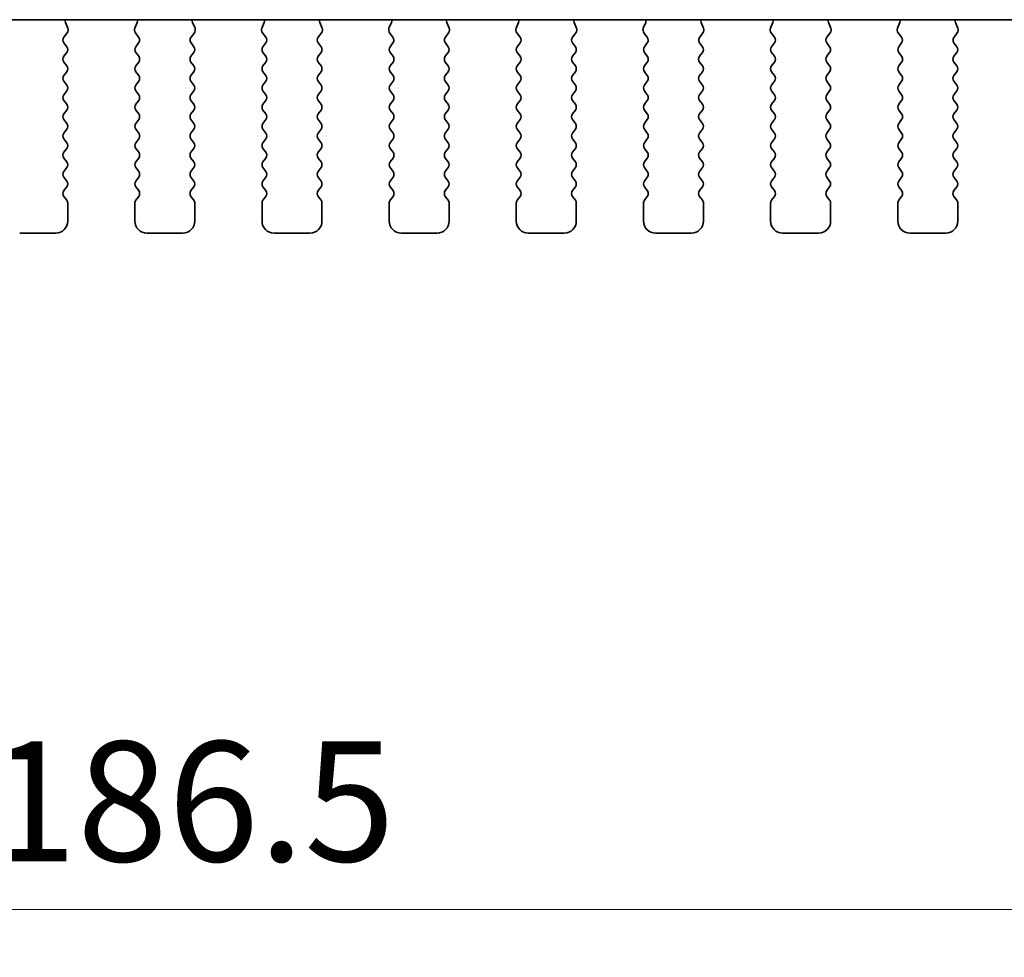
# Model space of a CAD drawing. Units: millimetres. Extents: x 0 to 5795, y 0 to 983.
# Drawn here: x 1417 to 1458, y 751 to 790 of the extents above; entities that cross this region are included whole.
import ezdxf

# ---------------------------------------------------------------- set-up
doc = ezdxf.new("R2010")
doc.units = ezdxf.units.MM
doc.layers.add('Dimension (ISO)', color=7, linetype='Continuous', lineweight=18)
doc.layers.add('Visible (ISO)', color=7, linetype='Continuous', lineweight=35)
doc.styles.add('Note Text (TK)', font='MS PGothic.ttf')
doc.dimstyles.new('Default - Method 1b (TK)', dxfattribs={"dimscale": 2, "dimtxt": 2.5, "dimasz": 2.5, "dimexe": 1, "dimexo": 1.5, "dimgap": 1, "dimtad": 1, "dimtoh": 1, "dimrnd": 1e-08, "dimdsep": 46, "dimtxsty": 'Note Text (TK)', "dimcen": 0.09, "dimdle": 5, "dimclrd": 100, "dimclre": 100, "dimclrt": 7, "dimadec": 1, "dimazin": 1, "dimtfac": 1, "dimtmove": 0, "dimatfit": 3, "dimfxl": 1, "dimtolj": 1, "dimlwd": -1, "dimlwe": -1, "dimarcsym": 0})

# ---------------------------------------------------------------- blocks, each defined once
blk = doc.blocks.new('*D33')
at = {"layer": 'Defpoints', "color": 0}
for p in [(1329.396, 788.24), (1515.896, 788.24), (1515.896, 753.213)]:
    blk.add_point(p, dxfattribs=at)
at = {"layer": 'Dimension (ISO)', "color": 100}
for p, q in [((1329.396, 785.24), (1329.396, 751.213)), ((1515.896, 785.24), (1515.896, 751.213)), ((1334.396, 753.213), (1510.896, 753.213))]:
    blk.add_line(p, q, dxfattribs=at)
for points in [[(1334.396, 754.047), (1334.396, 752.38), (1329.396, 753.213)], [(1510.896, 754.047), (1510.896, 752.38), (1515.896, 753.213)]]:
    blk.add_solid(points, dxfattribs=at)
at = {"layer": 'Dimension (ISO)', "color": 7, "insert": (1415.203, 757.713), "char_height": 5, "attachment_point": 4, "style": 'Note Text (TK)'}
blk.add_mtext('\\A1;186.5', dxfattribs=at)

msp = doc.modelspace()

# ---------------------------------------------------------------- linework, layer by layer
at = {"layer": 'Visible (ISO)'}
for p, q in [((1347.378, 790.2986), (1497.9145, 790.2986)), ((1418.6033, 789.9439), (1418.505, 790.188)), ((1421.4875, 790.188), (1421.3892, 789.9439)), ((1423.9033, 789.9439), (1423.805, 790.188)), ((1426.7875, 790.188), (1426.6892, 789.9439)), ((1429.2033, 789.9439), (1429.105, 790.188)), ((1432.0875, 790.188), (1431.9892, 789.9439)), ((1434.5033, 789.9439), (1434.405, 790.188)), ((1437.3875, 790.188), (1437.2892, 789.9439)), ((1439.8033, 789.9439), (1439.705, 790.188)), ((1442.6875, 790.188), (1442.5892, 789.9439)), ((1445.1033, 789.9439), (1445.005, 790.188)), ((1447.9875, 790.188), (1447.8892, 789.9439)), ((1450.4033, 789.9439), (1450.305, 790.188)), ((1453.2875, 790.188), (1453.1892, 789.9439)), ((1455.7033, 789.9439), (1455.605, 790.188)), ((1418.4401, 789.5721), (1418.5756, 789.7463)), ((1421.4169, 789.7463), (1421.5525, 789.5721)), ((1423.7401, 789.5721), (1423.8756, 789.7463)), ((1426.7169, 789.7463), (1426.8525, 789.5721)), ((1429.0401, 789.5721), (1429.1756, 789.7463)), ((1432.0169, 789.7463), (1432.1525, 789.5721)), ((1434.3401, 789.5721), (1434.4756, 789.7463)), ((1437.3169, 789.7463), (1437.4525, 789.5721)), ((1439.6401, 789.5721), (1439.7756, 789.7463)), ((1442.6169, 789.7463), (1442.7525, 789.5721)), ((1444.9401, 789.5721), (1445.0756, 789.7463)), ((1447.9169, 789.7463), (1448.0525, 789.5721)), ((1450.2401, 789.5721), (1450.3756, 789.7463)), ((1453.2169, 789.7463), (1453.3525, 789.5721)), ((1455.5401, 789.5721), (1455.6756, 789.7463)), ((1418.5563, 789.1715), (1418.4379, 789.3293)), ((1421.5546, 789.3293), (1421.4363, 789.1715)), ((1423.8563, 789.1715), (1423.7379, 789.3293)), ((1426.8546, 789.3293), (1426.7363, 789.1715)), ((1429.1563, 789.1715), (1429.0379, 789.3293)), ((1432.1546, 789.3293), (1432.0363, 789.1715)), ((1434.4563, 789.1715), (1434.3379, 789.3293)), ((1437.4546, 789.3293), (1437.3363, 789.1715)), ((1439.7563, 789.1715), (1439.6379, 789.3293)), ((1442.7546, 789.3293), (1442.6363, 789.1715)), ((1445.0563, 789.1715), (1444.9379, 789.3293)), ((1448.0546, 789.3293), (1447.9363, 789.1715)), ((1450.3563, 789.1715), (1450.2379, 789.3293)), ((1453.3546, 789.3293), (1453.2363, 789.1715)), ((1455.6563, 789.1715), (1455.5379, 789.3293)), ((1418.4363, 788.7715), (1418.5563, 788.9315)), ((1421.4363, 788.9315), (1421.5563, 788.7715)), ((1423.7363, 788.7715), (1423.8563, 788.9315)), ((1426.7363, 788.9315), (1426.8563, 788.7715)), ((1429.0363, 788.7715), (1429.1563, 788.9315)), ((1432.0363, 788.9315), (1432.1563, 788.7715)), ((1434.3363, 788.7715), (1434.4563, 788.9315)), ((1437.3363, 788.9315), (1437.4563, 788.7715)), ((1439.6363, 788.7715), (1439.7563, 788.9315)), ((1442.6363, 788.9315), (1442.7563, 788.7715)), ((1444.9363, 788.7715), (1445.0563, 788.9315)), ((1447.9363, 788.9315), (1448.0563, 788.7715)), ((1450.2363, 788.7715), (1450.3563, 788.9315)), ((1453.2363, 788.9315), (1453.3563, 788.7715)), ((1455.5363, 788.7715), (1455.6563, 788.9315)), ((1418.5563, 788.3715), (1418.4363, 788.5315)), ((1421.5563, 788.5315), (1421.4363, 788.3715)), ((1423.8563, 788.3715), (1423.7363, 788.5315)), ((1426.8563, 788.5315), (1426.7363, 788.3715)), ((1429.1563, 788.3715), (1429.0363, 788.5315)), ((1432.1563, 788.5315), (1432.0363, 788.3715)), ((1434.4563, 788.3715), (1434.3363, 788.5315)), ((1437.4563, 788.5315), (1437.3363, 788.3715)), ((1439.7563, 788.3715), (1439.6363, 788.5315)), ((1442.7563, 788.5315), (1442.6363, 788.3715)), ((1445.0563, 788.3715), (1444.9363, 788.5315)), ((1448.0563, 788.5315), (1447.9363, 788.3715)), ((1450.3563, 788.3715), (1450.2363, 788.5315)), ((1453.3563, 788.5315), (1453.2363, 788.3715)), ((1455.6563, 788.3715), (1455.5363, 788.5315)), ((1418.4363, 787.9715), (1418.5563, 788.1315)), ((1421.4363, 788.1315), (1421.5563, 787.9715)), ((1423.7363, 787.9715), (1423.8563, 788.1315)), ((1426.7363, 788.1315), (1426.8563, 787.9715)), ((1429.0363, 787.9715), (1429.1563, 788.1315)), ((1432.0363, 788.1315), (1432.1563, 787.9715)), ((1434.3363, 787.9715), (1434.4563, 788.1315)), ((1437.3363, 788.1315), (1437.4563, 787.9715)), ((1439.6363, 787.9715), (1439.7563, 788.1315)), ((1442.6363, 788.1315), (1442.7563, 787.9715)), ((1444.9363, 787.9715), (1445.0563, 788.1315)), ((1447.9363, 788.1315), (1448.0563, 787.9715)), ((1450.2363, 787.9715), (1450.3563, 788.1315)), ((1453.2363, 788.1315), (1453.3563, 787.9715)), ((1455.5363, 787.9715), (1455.6563, 788.1315)), ((1418.5563, 787.5715), (1418.4363, 787.7315)), ((1421.5563, 787.7315), (1421.4363, 787.5715)), ((1423.8563, 787.5715), (1423.7363, 787.7315)), ((1426.8563, 787.7315), (1426.7363, 787.5715)), ((1429.1563, 787.5715), (1429.0363, 787.7315)), ((1432.1563, 787.7315), (1432.0363, 787.5715)), ((1434.4563, 787.5715), (1434.3363, 787.7315)), ((1437.4563, 787.7315), (1437.3363, 787.5715)), ((1439.7563, 787.5715), (1439.6363, 787.7315)), ((1442.7563, 787.7315), (1442.6363, 787.5715)), ((1445.0563, 787.5715), (1444.9363, 787.7315)), ((1448.0563, 787.7315), (1447.9363, 787.5715)), ((1450.3563, 787.5715), (1450.2363, 787.7315)), ((1453.3563, 787.7315), (1453.2363, 787.5715)), ((1455.6563, 787.5715), (1455.5363, 787.7315)), ((1418.4363, 787.1715), (1418.5563, 787.3315)), ((1421.4363, 787.3315), (1421.5563, 787.1715)), ((1423.7363, 787.1715), (1423.8563, 787.3315)), ((1426.7363, 787.3315), (1426.8563, 787.1715)), ((1429.0363, 787.1715), (1429.1563, 787.3315)), ((1432.0363, 787.3315), (1432.1563, 787.1715)), ((1434.3363, 787.1715), (1434.4563, 787.3315)), ((1437.3363, 787.3315), (1437.4563, 787.1715)), ((1439.6363, 787.1715), (1439.7563, 787.3315)), ((1442.6363, 787.3315), (1442.7563, 787.1715)), ((1444.9363, 787.1715), (1445.0563, 787.3315)), ((1447.9363, 787.3315), (1448.0563, 787.1715)), ((1450.2363, 787.1715), (1450.3563, 787.3315)), ((1453.2363, 787.3315), (1453.3563, 787.1715)), ((1455.5363, 787.1715), (1455.6563, 787.3315)), ((1418.5563, 786.7715), (1418.4363, 786.9315)), ((1421.5563, 786.9315), (1421.4363, 786.7715)), ((1423.8563, 786.7715), (1423.7363, 786.9315)), ((1426.8563, 786.9315), (1426.7363, 786.7715)), ((1429.1563, 786.7715), (1429.0363, 786.9315)), ((1432.1563, 786.9315), (1432.0363, 786.7715)), ((1434.4563, 786.7715), (1434.3363, 786.9315)), ((1437.4563, 786.9315), (1437.3363, 786.7715)), ((1439.7563, 786.7715), (1439.6363, 786.9315)), ((1442.7563, 786.9315), (1442.6363, 786.7715)), ((1445.0563, 786.7715), (1444.9363, 786.9315)), ((1448.0563, 786.9315), (1447.9363, 786.7715)), ((1450.3563, 786.7715), (1450.2363, 786.9315)), ((1453.3563, 786.9315), (1453.2363, 786.7715)), ((1455.6563, 786.7715), (1455.5363, 786.9315)), ((1418.4363, 786.3715), (1418.5563, 786.5315)), ((1421.4363, 786.5315), (1421.5563, 786.3715)), ((1423.7363, 786.3715), (1423.8563, 786.5315)), ((1426.7363, 786.5315), (1426.8563, 786.3715)), ((1429.0363, 786.3715), (1429.1563, 786.5315)), ((1432.0363, 786.5315), (1432.1563, 786.3715)), ((1434.3363, 786.3715), (1434.4563, 786.5315)), ((1437.3363, 786.5315), (1437.4563, 786.3715)), ((1439.6363, 786.3715), (1439.7563, 786.5315)), ((1442.6363, 786.5315), (1442.7563, 786.3715)), ((1444.9363, 786.3715), (1445.0563, 786.5315)), ((1447.9363, 786.5315), (1448.0563, 786.3715)), ((1450.2363, 786.3715), (1450.3563, 786.5315)), ((1453.2363, 786.5315), (1453.3563, 786.3715)), ((1455.5363, 786.3715), (1455.6563, 786.5315)), ((1418.5563, 785.9715), (1418.4363, 786.1315)), ((1421.5563, 786.1315), (1421.4363, 785.9715)), ((1423.8563, 785.9715), (1423.7363, 786.1315)), ((1426.8563, 786.1315), (1426.7363, 785.9715)), ((1429.1563, 785.9715), (1429.0363, 786.1315)), ((1432.1563, 786.1315), (1432.0363, 785.9715)), ((1434.4563, 785.9715), (1434.3363, 786.1315)), ((1437.4563, 786.1315), (1437.3363, 785.9715)), ((1439.7563, 785.9715), (1439.6363, 786.1315)), ((1442.7563, 786.1315), (1442.6363, 785.9715)), ((1445.0563, 785.9715), (1444.9363, 786.1315)), ((1448.0563, 786.1315), (1447.9363, 785.9715)), ((1450.3563, 785.9715), (1450.2363, 786.1315)), ((1453.3563, 786.1315), (1453.2363, 785.9715)), ((1455.6563, 785.9715), (1455.5363, 786.1315)), ((1418.4363, 785.5715), (1418.5563, 785.7315)), ((1421.4363, 785.7315), (1421.5563, 785.5715)), ((1423.7363, 785.5715), (1423.8563, 785.7315)), ((1426.7363, 785.7315), (1426.8563, 785.5715)), ((1429.0363, 785.5715), (1429.1563, 785.7315)), ((1432.0363, 785.7315), (1432.1563, 785.5715)), ((1434.3363, 785.5715), (1434.4563, 785.7315)), ((1437.3363, 785.7315), (1437.4563, 785.5715)), ((1439.6363, 785.5715), (1439.7563, 785.7315)), ((1442.6363, 785.7315), (1442.7563, 785.5715)), ((1444.9363, 785.5715), (1445.0563, 785.7315)), ((1447.9363, 785.7315), (1448.0563, 785.5715)), ((1450.2363, 785.5715), (1450.3563, 785.7315)), ((1453.2363, 785.7315), (1453.3563, 785.5715)), ((1455.5363, 785.5715), (1455.6563, 785.7315)), ((1418.5563, 785.1715), (1418.4363, 785.3315)), ((1421.5563, 785.3315), (1421.4363, 785.1715)), ((1423.8563, 785.1715), (1423.7363, 785.3315)), ((1426.8563, 785.3315), (1426.7363, 785.1715)), ((1429.1563, 785.1715), (1429.0363, 785.3315)), ((1432.1563, 785.3315), (1432.0363, 785.1715)), ((1434.4563, 785.1715), (1434.3363, 785.3315)), ((1437.4563, 785.3315), (1437.3363, 785.1715)), ((1439.7563, 785.1715), (1439.6363, 785.3315)), ((1442.7563, 785.3315), (1442.6363, 785.1715)), ((1445.0563, 785.1715), (1444.9363, 785.3315)), ((1448.0563, 785.3315), (1447.9363, 785.1715)), ((1450.3563, 785.1715), (1450.2363, 785.3315)), ((1453.3563, 785.3315), (1453.2363, 785.1715)), ((1455.6563, 785.1715), (1455.5363, 785.3315)), ((1418.4363, 784.7715), (1418.5563, 784.9315)), ((1421.4363, 784.9315), (1421.5563, 784.7715)), ((1423.7363, 784.7715), (1423.8563, 784.9315)), ((1426.7363, 784.9315), (1426.8563, 784.7715)), ((1429.0363, 784.7715), (1429.1563, 784.9315)), ((1432.0363, 784.9315), (1432.1563, 784.7715)), ((1434.3363, 784.7715), (1434.4563, 784.9315)), ((1437.3363, 784.9315), (1437.4563, 784.7715)), ((1439.6363, 784.7715), (1439.7563, 784.9315)), ((1442.6363, 784.9315), (1442.7563, 784.7715)), ((1444.9363, 784.7715), (1445.0563, 784.9315)), ((1447.9363, 784.9315), (1448.0563, 784.7715)), ((1450.2363, 784.7715), (1450.3563, 784.9315)), ((1453.2363, 784.9315), (1453.3563, 784.7715)), ((1455.5363, 784.7715), (1455.6563, 784.9315)), ((1418.5563, 784.3715), (1418.4363, 784.5315)), ((1421.5563, 784.5315), (1421.4363, 784.3715)), ((1423.8563, 784.3715), (1423.7363, 784.5315)), ((1426.8563, 784.5315), (1426.7363, 784.3715)), ((1429.1563, 784.3715), (1429.0363, 784.5315)), ((1432.1563, 784.5315), (1432.0363, 784.3715)), ((1434.4563, 784.3715), (1434.3363, 784.5315)), ((1437.4563, 784.5315), (1437.3363, 784.3715)), ((1439.7563, 784.3715), (1439.6363, 784.5315)), ((1442.7563, 784.5315), (1442.6363, 784.3715)), ((1445.0563, 784.3715), (1444.9363, 784.5315)), ((1448.0563, 784.5315), (1447.9363, 784.3715)), ((1450.3563, 784.3715), (1450.2363, 784.5315)), ((1453.3563, 784.5315), (1453.2363, 784.3715)), ((1455.6563, 784.3715), (1455.5363, 784.5315)), ((1418.4363, 783.9715), (1418.5563, 784.1315)), ((1421.4363, 784.1315), (1421.5563, 783.9715)), ((1423.7363, 783.9715), (1423.8563, 784.1315)), ((1426.7363, 784.1315), (1426.8563, 783.9715)), ((1429.0363, 783.9715), (1429.1563, 784.1315)), ((1432.0363, 784.1315), (1432.1563, 783.9715)), ((1434.3363, 783.9715), (1434.4563, 784.1315)), ((1437.3363, 784.1315), (1437.4563, 783.9715)), ((1439.6363, 783.9715), (1439.7563, 784.1315)), ((1442.6363, 784.1315), (1442.7563, 783.9715)), ((1444.9363, 783.9715), (1445.0563, 784.1315)), ((1447.9363, 784.1315), (1448.0563, 783.9715)), ((1450.2363, 783.9715), (1450.3563, 784.1315)), ((1453.2363, 784.1315), (1453.3563, 783.9715)), ((1455.5363, 783.9715), (1455.6563, 784.1315)), ((1418.5563, 783.5715), (1418.4363, 783.7315)), ((1421.5563, 783.7315), (1421.4363, 783.5715)), ((1423.8563, 783.5715), (1423.7363, 783.7315)), ((1426.8563, 783.7315), (1426.7363, 783.5715)), ((1429.1563, 783.5715), (1429.0363, 783.7315)), ((1432.1563, 783.7315), (1432.0363, 783.5715)), ((1434.4563, 783.5715), (1434.3363, 783.7315)), ((1437.4563, 783.7315), (1437.3363, 783.5715)), ((1439.7563, 783.5715), (1439.6363, 783.7315)), ((1442.7563, 783.7315), (1442.6363, 783.5715)), ((1445.0563, 783.5715), (1444.9363, 783.7315)), ((1448.0563, 783.7315), (1447.9363, 783.5715)), ((1450.3563, 783.5715), (1450.2363, 783.7315)), ((1453.3563, 783.7315), (1453.2363, 783.5715)), ((1455.6563, 783.5715), (1455.5363, 783.7315)), ((1418.4363, 783.1715), (1418.5563, 783.3315)), ((1421.4363, 783.3315), (1421.5563, 783.1715)), ((1423.7363, 783.1715), (1423.8563, 783.3315)), ((1426.7363, 783.3315), (1426.8563, 783.1715)), ((1429.0363, 783.1715), (1429.1563, 783.3315)), ((1432.0363, 783.3315), (1432.1563, 783.1715)), ((1434.3363, 783.1715), (1434.4563, 783.3315)), ((1437.3363, 783.3315), (1437.4563, 783.1715)), ((1439.6363, 783.1715), (1439.7563, 783.3315)), ((1442.6363, 783.3315), (1442.7563, 783.1715)), ((1444.9363, 783.1715), (1445.0563, 783.3315)), ((1447.9363, 783.3315), (1448.0563, 783.1715)), ((1450.2363, 783.1715), (1450.3563, 783.3315)), ((1453.2363, 783.3315), (1453.3563, 783.1715)), ((1455.5363, 783.1715), (1455.6563, 783.3315)), ((1418.5563, 782.7715), (1418.4363, 782.9315)), ((1418.5963, 781.9015), (1418.5963, 782.6515)), ((1421.3963, 782.6515), (1421.3963, 781.9015)), ((1421.5563, 782.9315), (1421.4363, 782.7715)), ((1423.8563, 782.7715), (1423.7363, 782.9315)), ((1423.8963, 781.9015), (1423.8963, 782.6515)), ((1426.6963, 782.6515), (1426.6963, 781.9015)), ((1426.8563, 782.9315), (1426.7363, 782.7715)), ((1429.1563, 782.7715), (1429.0363, 782.9315)), ((1429.1963, 781.9015), (1429.1963, 782.6515)), ((1431.9963, 782.6515), (1431.9963, 781.9015)), ((1432.1563, 782.9315), (1432.0363, 782.7715)), ((1434.4563, 782.7715), (1434.3363, 782.9315)), ((1434.4963, 781.9015), (1434.4963, 782.6515)), ((1437.2963, 782.6515), (1437.2963, 781.9015)), ((1437.4563, 782.9315), (1437.3363, 782.7715)), ((1439.7563, 782.7715), (1439.6363, 782.9315)), ((1439.7963, 781.9015), (1439.7963, 782.6515)), ((1442.5963, 782.6515), (1442.5963, 781.9015)), ((1442.7563, 782.9315), (1442.6363, 782.7715)), ((1445.0563, 782.7715), (1444.9363, 782.9315)), ((1445.0963, 781.9015), (1445.0963, 782.6515)), ((1447.8963, 782.6515), (1447.8963, 781.9015)), ((1448.0563, 782.9315), (1447.9363, 782.7715)), ((1450.3563, 782.7715), (1450.2363, 782.9315)), ((1450.3963, 781.9015), (1450.3963, 782.6515)), ((1453.1963, 782.6515), (1453.1963, 781.9015)), ((1453.3563, 782.9315), (1453.2363, 782.7715)), ((1455.6563, 782.7715), (1455.5363, 782.9315)), ((1455.6963, 781.9015), (1455.6963, 782.6515)), ((1416.5963, 781.4015), (1418.0963, 781.4015)), ((1421.8963, 781.4015), (1423.3963, 781.4015)), ((1427.1963, 781.4015), (1428.6963, 781.4015)), ((1432.4963, 781.4015), (1433.9963, 781.4015)), ((1437.7963, 781.4015), (1439.2963, 781.4015)), ((1443.0963, 781.4015), (1444.5963, 781.4015)), ((1448.3963, 781.4015), (1449.8963, 781.4015)), ((1453.6963, 781.4015), (1455.1963, 781.4015))]:
    msp.add_line(p, q, dxfattribs=at)
for centre, radius, start, end in [((1418.6905, 790.2627), 0.2, 169.65959, 201.93022), ((1421.302, 790.2627), 0.2, 338.06978, 10.34041), ((1423.9905, 790.2627), 0.2, 169.65959, 201.93022), ((1426.602, 790.2627), 0.2, 338.06978, 10.34041), ((1429.2905, 790.2627), 0.2, 169.65959, 201.93022), ((1431.902, 790.2627), 0.2, 338.06978, 10.34041), ((1434.5905, 790.2627), 0.2, 169.65959, 201.93022), ((1437.202, 790.2627), 0.2, 338.06978, 10.34041), ((1439.8905, 790.2627), 0.2, 169.65959, 201.93022), ((1442.502, 790.2627), 0.2, 338.06978, 10.34041), ((1445.1905, 790.2627), 0.2, 169.65959, 201.93022), ((1447.802, 790.2627), 0.2, 338.06978, 10.34041), ((1450.4905, 790.2627), 0.2, 169.65959, 201.93022), ((1453.102, 790.2627), 0.2, 338.06978, 10.34041), ((1455.7905, 790.2627), 0.2, 169.65959, 201.93022), ((1418.4178, 789.8692), 0.2, 322.11819, 21.93022), ((1421.5748, 789.8692), 0.2, 158.06978, 217.88181), ((1423.7178, 789.8692), 0.2, 322.11819, 21.93022), ((1426.8748, 789.8692), 0.2, 158.06978, 217.88181), ((1429.0178, 789.8692), 0.2, 322.11819, 21.93022), ((1432.1748, 789.8692), 0.2, 158.06978, 217.88181), ((1434.3178, 789.8692), 0.2, 322.11819, 21.93022), ((1437.4748, 789.8692), 0.2, 158.06978, 217.88181), ((1439.6178, 789.8692), 0.2, 322.11819, 21.93022), ((1442.7748, 789.8692), 0.2, 158.06978, 217.88181), ((1444.9178, 789.8692), 0.2, 322.11819, 21.93022), ((1448.0748, 789.8692), 0.2, 158.06978, 217.88181), ((1450.2178, 789.8692), 0.2, 322.11819, 21.93022), ((1453.3748, 789.8692), 0.2, 158.06978, 217.88181), ((1455.5178, 789.8692), 0.2, 322.11819, 21.93022), ((1418.5979, 789.4493), 0.2, 142.11819, 216.8699), ((1421.3946, 789.4493), 0.2, 323.1301, 37.88181), ((1423.8979, 789.4493), 0.2, 142.11819, 216.8699), ((1426.6946, 789.4493), 0.2, 323.1301, 37.88181), ((1429.1979, 789.4493), 0.2, 142.11819, 216.8699), ((1431.9946, 789.4493), 0.2, 323.1301, 37.88181), ((1434.4979, 789.4493), 0.2, 142.11819, 216.8699), ((1437.2946, 789.4493), 0.2, 323.1301, 37.88181), ((1439.7979, 789.4493), 0.2, 142.11819, 216.8699), ((1442.5946, 789.4493), 0.2, 323.1301, 37.88181), ((1445.0979, 789.4493), 0.2, 142.11819, 216.8699), ((1447.8946, 789.4493), 0.2, 323.1301, 37.88181), ((1450.3979, 789.4493), 0.2, 142.11819, 216.8699), ((1453.1946, 789.4493), 0.2, 323.1301, 37.88181), ((1455.6979, 789.4493), 0.2, 142.11819, 216.8699), ((1418.3963, 789.0515), 0.2, 323.1301, 36.8699), ((1421.5963, 789.0515), 0.2, 143.1301, 216.8699), ((1423.6963, 789.0515), 0.2, 323.1301, 36.8699), ((1426.8963, 789.0515), 0.2, 143.1301, 216.8699), ((1428.9963, 789.0515), 0.2, 323.1301, 36.8699), ((1432.1963, 789.0515), 0.2, 143.1301, 216.8699), ((1434.2963, 789.0515), 0.2, 323.1301, 36.8699), ((1437.4963, 789.0515), 0.2, 143.1301, 216.8699), ((1439.5963, 789.0515), 0.2, 323.1301, 36.8699), ((1442.7963, 789.0515), 0.2, 143.1301, 216.8699), ((1444.8963, 789.0515), 0.2, 323.1301, 36.8699), ((1448.0963, 789.0515), 0.2, 143.1301, 216.8699), ((1450.1963, 789.0515), 0.2, 323.1301, 36.8699), ((1453.3963, 789.0515), 0.2, 143.1301, 216.8699), ((1455.4963, 789.0515), 0.2, 323.1301, 36.8699), ((1418.5963, 788.6515), 0.2, 143.1301, 216.8699), ((1421.3963, 788.6515), 0.2, 323.1301, 36.8699), ((1423.8963, 788.6515), 0.2, 143.1301, 216.8699), ((1426.6963, 788.6515), 0.2, 323.1301, 36.8699), ((1429.1963, 788.6515), 0.2, 143.1301, 216.8699), ((1431.9963, 788.6515), 0.2, 323.1301, 36.8699), ((1434.4963, 788.6515), 0.2, 143.1301, 216.8699), ((1437.2963, 788.6515), 0.2, 323.1301, 36.8699), ((1439.7963, 788.6515), 0.2, 143.1301, 216.8699), ((1442.5963, 788.6515), 0.2, 323.1301, 36.8699), ((1445.0963, 788.6515), 0.2, 143.1301, 216.8699), ((1447.8963, 788.6515), 0.2, 323.1301, 36.8699), ((1450.3963, 788.6515), 0.2, 143.1301, 216.8699), ((1453.1963, 788.6515), 0.2, 323.1301, 36.8699), ((1455.6963, 788.6515), 0.2, 143.1301, 216.8699), ((1418.5963, 787.8515), 0.2, 143.1301, 216.8699), ((1418.3963, 788.2515), 0.2, 323.1301, 36.8699), ((1421.5963, 788.2515), 0.2, 143.1301, 216.8699), ((1421.3963, 787.8515), 0.2, 323.1301, 36.8699), ((1423.8963, 787.8515), 0.2, 143.1301, 216.8699), ((1423.6963, 788.2515), 0.2, 323.1301, 36.8699), ((1426.8963, 788.2515), 0.2, 143.1301, 216.8699), ((1426.6963, 787.8515), 0.2, 323.1301, 36.8699), ((1429.1963, 787.8515), 0.2, 143.1301, 216.8699), ((1428.9963, 788.2515), 0.2, 323.1301, 36.8699), ((1432.1963, 788.2515), 0.2, 143.1301, 216.8699), ((1431.9963, 787.8515), 0.2, 323.1301, 36.8699), ((1434.4963, 787.8515), 0.2, 143.1301, 216.8699), ((1434.2963, 788.2515), 0.2, 323.1301, 36.8699), ((1437.4963, 788.2515), 0.2, 143.1301, 216.8699), ((1437.2963, 787.8515), 0.2, 323.1301, 36.8699), ((1439.7963, 787.8515), 0.2, 143.1301, 216.8699), ((1439.5963, 788.2515), 0.2, 323.1301, 36.8699), ((1442.7963, 788.2515), 0.2, 143.1301, 216.8699), ((1442.5963, 787.8515), 0.2, 323.1301, 36.8699), ((1445.0963, 787.8515), 0.2, 143.1301, 216.8699), ((1444.8963, 788.2515), 0.2, 323.1301, 36.8699), ((1448.0963, 788.2515), 0.2, 143.1301, 216.8699), ((1447.8963, 787.8515), 0.2, 323.1301, 36.8699), ((1450.3963, 787.8515), 0.2, 143.1301, 216.8699), ((1450.1963, 788.2515), 0.2, 323.1301, 36.8699), ((1453.3963, 788.2515), 0.2, 143.1301, 216.8699), ((1453.1963, 787.8515), 0.2, 323.1301, 36.8699), ((1455.6963, 787.8515), 0.2, 143.1301, 216.8699), ((1455.4963, 788.2515), 0.2, 323.1301, 36.8699), ((1418.3963, 787.4515), 0.2, 323.1301, 36.8699), ((1421.5963, 787.4515), 0.2, 143.1301, 216.8699), ((1423.6963, 787.4515), 0.2, 323.1301, 36.8699), ((1426.8963, 787.4515), 0.2, 143.1301, 216.8699), ((1428.9963, 787.4515), 0.2, 323.1301, 36.8699), ((1432.1963, 787.4515), 0.2, 143.1301, 216.8699), ((1434.2963, 787.4515), 0.2, 323.1301, 36.8699), ((1437.4963, 787.4515), 0.2, 143.1301, 216.8699), ((1439.5963, 787.4515), 0.2, 323.1301, 36.8699), ((1442.7963, 787.4515), 0.2, 143.1301, 216.8699), ((1444.8963, 787.4515), 0.2, 323.1301, 36.8699), ((1448.0963, 787.4515), 0.2, 143.1301, 216.8699), ((1450.1963, 787.4515), 0.2, 323.1301, 36.8699), ((1453.3963, 787.4515), 0.2, 143.1301, 216.8699), ((1455.4963, 787.4515), 0.2, 323.1301, 36.8699), ((1418.5963, 787.0515), 0.2, 143.1301, 216.8699), ((1421.3963, 787.0515), 0.2, 323.1301, 36.8699), ((1423.8963, 787.0515), 0.2, 143.1301, 216.8699), ((1426.6963, 787.0515), 0.2, 323.1301, 36.8699), ((1429.1963, 787.0515), 0.2, 143.1301, 216.8699), ((1431.9963, 787.0515), 0.2, 323.1301, 36.8699), ((1434.4963, 787.0515), 0.2, 143.1301, 216.8699), ((1437.2963, 787.0515), 0.2, 323.1301, 36.8699), ((1439.7963, 787.0515), 0.2, 143.1301, 216.8699), ((1442.5963, 787.0515), 0.2, 323.1301, 36.8699), ((1445.0963, 787.0515), 0.2, 143.1301, 216.8699), ((1447.8963, 787.0515), 0.2, 323.1301, 36.8699), ((1450.3963, 787.0515), 0.2, 143.1301, 216.8699), ((1453.1963, 787.0515), 0.2, 323.1301, 36.8699), ((1455.6963, 787.0515), 0.2, 143.1301, 216.8699), ((1418.3963, 786.6515), 0.2, 323.1301, 36.8699), ((1421.5963, 786.6515), 0.2, 143.1301, 216.8699), ((1423.6963, 786.6515), 0.2, 323.1301, 36.8699), ((1426.8963, 786.6515), 0.2, 143.1301, 216.8699), ((1428.9963, 786.6515), 0.2, 323.1301, 36.8699), ((1432.1963, 786.6515), 0.2, 143.1301, 216.8699), ((1434.2963, 786.6515), 0.2, 323.1301, 36.8699), ((1437.4963, 786.6515), 0.2, 143.1301, 216.8699), ((1439.5963, 786.6515), 0.2, 323.1301, 36.8699), ((1442.7963, 786.6515), 0.2, 143.1301, 216.8699), ((1444.8963, 786.6515), 0.2, 323.1301, 36.8699), ((1448.0963, 786.6515), 0.2, 143.1301, 216.8699), ((1450.1963, 786.6515), 0.2, 323.1301, 36.8699), ((1453.3963, 786.6515), 0.2, 143.1301, 216.8699), ((1455.4963, 786.6515), 0.2, 323.1301, 36.8699), ((1418.5963, 786.2515), 0.2, 143.1301, 216.8699), ((1421.3963, 786.2515), 0.2, 323.1301, 36.8699), ((1423.8963, 786.2515), 0.2, 143.1301, 216.8699), ((1426.6963, 786.2515), 0.2, 323.1301, 36.8699), ((1429.1963, 786.2515), 0.2, 143.1301, 216.8699), ((1431.9963, 786.2515), 0.2, 323.1301, 36.8699), ((1434.4963, 786.2515), 0.2, 143.1301, 216.8699), ((1437.2963, 786.2515), 0.2, 323.1301, 36.8699), ((1439.7963, 786.2515), 0.2, 143.1301, 216.8699), ((1442.5963, 786.2515), 0.2, 323.1301, 36.8699), ((1445.0963, 786.2515), 0.2, 143.1301, 216.8699), ((1447.8963, 786.2515), 0.2, 323.1301, 36.8699), ((1450.3963, 786.2515), 0.2, 143.1301, 216.8699), ((1453.1963, 786.2515), 0.2, 323.1301, 36.8699), ((1455.6963, 786.2515), 0.2, 143.1301, 216.8699), ((1418.3963, 785.8515), 0.2, 323.1301, 36.8699), ((1421.5963, 785.8515), 0.2, 143.1301, 216.8699), ((1423.6963, 785.8515), 0.2, 323.1301, 36.8699), ((1426.8963, 785.8515), 0.2, 143.1301, 216.8699), ((1428.9963, 785.8515), 0.2, 323.1301, 36.8699), ((1432.1963, 785.8515), 0.2, 143.1301, 216.8699), ((1434.2963, 785.8515), 0.2, 323.1301, 36.8699), ((1437.4963, 785.8515), 0.2, 143.1301, 216.8699), ((1439.5963, 785.8515), 0.2, 323.1301, 36.8699), ((1442.7963, 785.8515), 0.2, 143.1301, 216.8699), ((1444.8963, 785.8515), 0.2, 323.1301, 36.8699), ((1448.0963, 785.8515), 0.2, 143.1301, 216.8699), ((1450.1963, 785.8515), 0.2, 323.1301, 36.8699), ((1453.3963, 785.8515), 0.2, 143.1301, 216.8699), ((1455.4963, 785.8515), 0.2, 323.1301, 36.8699), ((1418.5963, 785.4515), 0.2, 143.1301, 216.8699), ((1421.3963, 785.4515), 0.2, 323.1301, 36.8699), ((1423.8963, 785.4515), 0.2, 143.1301, 216.8699), ((1426.6963, 785.4515), 0.2, 323.1301, 36.8699), ((1429.1963, 785.4515), 0.2, 143.1301, 216.8699), ((1431.9963, 785.4515), 0.2, 323.1301, 36.8699), ((1434.4963, 785.4515), 0.2, 143.1301, 216.8699), ((1437.2963, 785.4515), 0.2, 323.1301, 36.8699), ((1439.7963, 785.4515), 0.2, 143.1301, 216.8699), ((1442.5963, 785.4515), 0.2, 323.1301, 36.8699), ((1445.0963, 785.4515), 0.2, 143.1301, 216.8699), ((1447.8963, 785.4515), 0.2, 323.1301, 36.8699), ((1450.3963, 785.4515), 0.2, 143.1301, 216.8699), ((1453.1963, 785.4515), 0.2, 323.1301, 36.8699), ((1455.6963, 785.4515), 0.2, 143.1301, 216.8699), ((1418.3963, 785.0515), 0.2, 323.1301, 36.8699), ((1421.5963, 785.0515), 0.2, 143.1301, 216.8699), ((1423.6963, 785.0515), 0.2, 323.1301, 36.8699), ((1426.8963, 785.0515), 0.2, 143.1301, 216.8699), ((1428.9963, 785.0515), 0.2, 323.1301, 36.8699), ((1432.1963, 785.0515), 0.2, 143.1301, 216.8699), ((1434.2963, 785.0515), 0.2, 323.1301, 36.8699), ((1437.4963, 785.0515), 0.2, 143.1301, 216.8699), ((1439.5963, 785.0515), 0.2, 323.1301, 36.8699), ((1442.7963, 785.0515), 0.2, 143.1301, 216.8699), ((1444.8963, 785.0515), 0.2, 323.1301, 36.8699), ((1448.0963, 785.0515), 0.2, 143.1301, 216.8699), ((1450.1963, 785.0515), 0.2, 323.1301, 36.8699), ((1453.3963, 785.0515), 0.2, 143.1301, 216.8699), ((1455.4963, 785.0515), 0.2, 323.1301, 36.8699), ((1418.5963, 784.6515), 0.2, 143.1301, 216.8699), ((1421.3963, 784.6515), 0.2, 323.1301, 36.8699), ((1423.8963, 784.6515), 0.2, 143.1301, 216.8699), ((1426.6963, 784.6515), 0.2, 323.1301, 36.8699), ((1429.1963, 784.6515), 0.2, 143.1301, 216.8699), ((1431.9963, 784.6515), 0.2, 323.1301, 36.8699), ((1434.4963, 784.6515), 0.2, 143.1301, 216.8699), ((1437.2963, 784.6515), 0.2, 323.1301, 36.8699), ((1439.7963, 784.6515), 0.2, 143.1301, 216.8699), ((1442.5963, 784.6515), 0.2, 323.1301, 36.8699), ((1445.0963, 784.6515), 0.2, 143.1301, 216.8699), ((1447.8963, 784.6515), 0.2, 323.1301, 36.8699), ((1450.3963, 784.6515), 0.2, 143.1301, 216.8699), ((1453.1963, 784.6515), 0.2, 323.1301, 36.8699), ((1455.6963, 784.6515), 0.2, 143.1301, 216.8699), ((1418.3963, 784.2515), 0.2, 323.1301, 36.8699), ((1421.5963, 784.2515), 0.2, 143.1301, 216.8699), ((1423.6963, 784.2515), 0.2, 323.1301, 36.8699), ((1426.8963, 784.2515), 0.2, 143.1301, 216.8699), ((1428.9963, 784.2515), 0.2, 323.1301, 36.8699), ((1432.1963, 784.2515), 0.2, 143.1301, 216.8699), ((1434.2963, 784.2515), 0.2, 323.1301, 36.8699), ((1437.4963, 784.2515), 0.2, 143.1301, 216.8699), ((1439.5963, 784.2515), 0.2, 323.1301, 36.8699), ((1442.7963, 784.2515), 0.2, 143.1301, 216.8699), ((1444.8963, 784.2515), 0.2, 323.1301, 36.8699), ((1448.0963, 784.2515), 0.2, 143.1301, 216.8699), ((1450.1963, 784.2515), 0.2, 323.1301, 36.8699), ((1453.3963, 784.2515), 0.2, 143.1301, 216.8699), ((1455.4963, 784.2515), 0.2, 323.1301, 36.8699), ((1418.5963, 783.8515), 0.2, 143.1301, 216.8699), ((1421.3963, 783.8515), 0.2, 323.1301, 36.8699), ((1423.8963, 783.8515), 0.2, 143.1301, 216.8699), ((1426.6963, 783.8515), 0.2, 323.1301, 36.8699), ((1429.1963, 783.8515), 0.2, 143.1301, 216.8699), ((1431.9963, 783.8515), 0.2, 323.1301, 36.8699), ((1434.4963, 783.8515), 0.2, 143.1301, 216.8699), ((1437.2963, 783.8515), 0.2, 323.1301, 36.8699), ((1439.7963, 783.8515), 0.2, 143.1301, 216.8699), ((1442.5963, 783.8515), 0.2, 323.1301, 36.8699), ((1445.0963, 783.8515), 0.2, 143.1301, 216.8699), ((1447.8963, 783.8515), 0.2, 323.1301, 36.8699), ((1450.3963, 783.8515), 0.2, 143.1301, 216.8699), ((1453.1963, 783.8515), 0.2, 323.1301, 36.8699), ((1455.6963, 783.8515), 0.2, 143.1301, 216.8699), ((1418.3963, 783.4515), 0.2, 323.1301, 36.8699), ((1421.5963, 783.4515), 0.2, 143.1301, 216.8699), ((1423.6963, 783.4515), 0.2, 323.1301, 36.8699), ((1426.8963, 783.4515), 0.2, 143.1301, 216.8699), ((1428.9963, 783.4515), 0.2, 323.1301, 36.8699), ((1432.1963, 783.4515), 0.2, 143.1301, 216.8699), ((1434.2963, 783.4515), 0.2, 323.1301, 36.8699), ((1437.4963, 783.4515), 0.2, 143.1301, 216.8699), ((1439.5963, 783.4515), 0.2, 323.1301, 36.8699), ((1442.7963, 783.4515), 0.2, 143.1301, 216.8699), ((1444.8963, 783.4515), 0.2, 323.1301, 36.8699), ((1448.0963, 783.4515), 0.2, 143.1301, 216.8699), ((1450.1963, 783.4515), 0.2, 323.1301, 36.8699), ((1453.3963, 783.4515), 0.2, 143.1301, 216.8699), ((1455.4963, 783.4515), 0.2, 323.1301, 36.8699), ((1418.5963, 783.0515), 0.2, 143.1301, 216.8699), ((1421.3963, 783.0515), 0.2, 323.1301, 36.8699), ((1423.8963, 783.0515), 0.2, 143.1301, 216.8699), ((1426.6963, 783.0515), 0.2, 323.1301, 36.8699), ((1429.1963, 783.0515), 0.2, 143.1301, 216.8699), ((1431.9963, 783.0515), 0.2, 323.1301, 36.8699), ((1434.4963, 783.0515), 0.2, 143.1301, 216.8699), ((1437.2963, 783.0515), 0.2, 323.1301, 36.8699), ((1439.7963, 783.0515), 0.2, 143.1301, 216.8699), ((1442.5963, 783.0515), 0.2, 323.1301, 36.8699), ((1445.0963, 783.0515), 0.2, 143.1301, 216.8699), ((1447.8963, 783.0515), 0.2, 323.1301, 36.8699), ((1450.3963, 783.0515), 0.2, 143.1301, 216.8699), ((1453.1963, 783.0515), 0.2, 323.1301, 36.8699), ((1455.6963, 783.0515), 0.2, 143.1301, 216.8699), ((1418.3963, 782.6515), 0.2, 0, 36.8699), ((1421.5963, 782.6515), 0.2, 143.1301, 180), ((1423.6963, 782.6515), 0.2, 0, 36.8699), ((1426.8963, 782.6515), 0.2, 143.1301, 180), ((1428.9963, 782.6515), 0.2, 0, 36.8699), ((1432.1963, 782.6515), 0.2, 143.1301, 180), ((1434.2963, 782.6515), 0.2, 0, 36.8699), ((1437.4963, 782.6515), 0.2, 143.1301, 180), ((1439.5963, 782.6515), 0.2, 0, 36.8699), ((1442.7963, 782.6515), 0.2, 143.1301, 180), ((1444.8963, 782.6515), 0.2, 0, 36.8699), ((1448.0963, 782.6515), 0.2, 143.1301, 180), ((1450.1963, 782.6515), 0.2, 0, 36.8699), ((1453.3963, 782.6515), 0.2, 143.1301, 180), ((1455.4963, 782.6515), 0.2, 0, 36.8699), ((1418.0963, 781.9015), 0.5, 270, 0), ((1421.8963, 781.9015), 0.5, 180, 270), ((1423.3963, 781.9015), 0.5, 270, 0), ((1427.1963, 781.9015), 0.5, 180, 270), ((1428.6963, 781.9015), 0.5, 270, 0), ((1432.4963, 781.9015), 0.5, 180, 270), ((1433.9963, 781.9015), 0.5, 270, 0), ((1437.7963, 781.9015), 0.5, 180, 270), ((1439.2963, 781.9015), 0.5, 270, 0), ((1443.0963, 781.9015), 0.5, 180, 270), ((1444.5963, 781.9015), 0.5, 270, 0), ((1448.3963, 781.9015), 0.5, 180, 270), ((1449.8963, 781.9015), 0.5, 270, 0), ((1453.6963, 781.9015), 0.5, 180, 270), ((1455.1963, 781.9015), 0.5, 270, 0)]:
    msp.add_arc(centre, radius, start, end, dxfattribs=at)

# ---------------------------------------------------------------- dimensions: what is measured, and where the dimension line sits
at = {"layer": 'Dimension (ISO)', "color": 100}
dim = msp.add_linear_dim(base=(1515.8963, 753.2132), p1=(1329.3963, 788.2396), p2=(1515.8963, 788.2396), dimstyle='Default - Method 1b (TK)', override={"dimtoh": 0, "dimdec": 2, "dimtp": 0, "dimtm": 0, "dimtdec": 2, "dimtofl": 0, "dimatfit": 1}, dxfattribs=at)
dim.commit()
dim.dimension.update_dxf_attribs({"geometry": '*D33', "text_midpoint": (1422.6463, 753.2132), "dimtype": 160})

doc.saveas('drawing.dxf')
